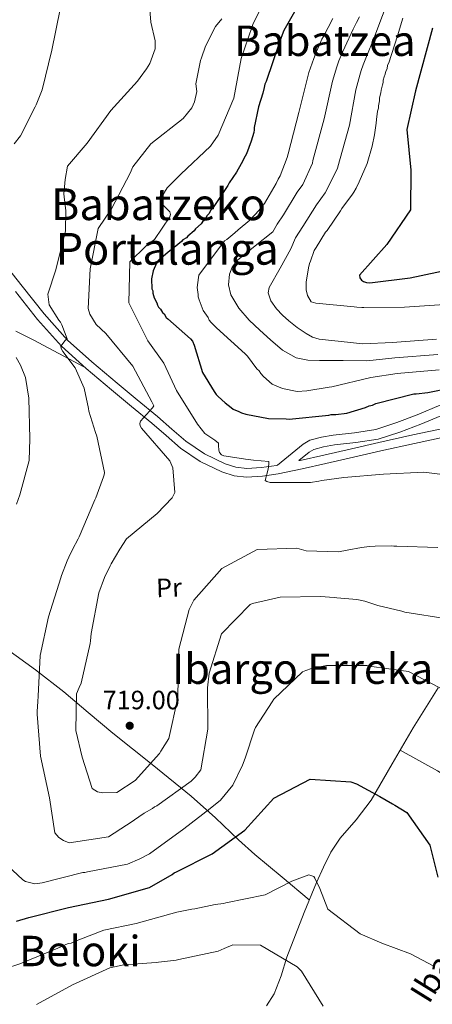
# Model space of a CAD drawing. Extents: x 580024 to 586887, y 747613 to 752322.
# Drawn here: x 580643 to 580799, y 748653 to 749026 of the extents above; entities that cross this region are included whole.
import ezdxf
from ezdxf.enums import TextEntityAlignment as Align

# ---------------------------------------------------------------- set-up
doc = ezdxf.new("R2010")
doc.units = 0
doc.header["$MEASUREMENT"] = 0
doc.linetypes.add('DGN Style 3', pattern=[118.902476, 84.93034, -33.972136])
for name, color, linetype in [('Nivel 11', 7, 'Continuous'), ('Nivel 21', 7, 'Continuous'), ('Nivel 36', 7, 'Continuous'), ('Nivel 37', 7, 'Continuous'), ('Nivel 4', 7, 'Continuous'), ('Nivel 41', 7, 'Continuous'), ('Nivel 44', 7, 'Continuous'), ('Nivel 45', 7, 'Continuous'), ('Nivel 5', 7, 'Continuous'), ('Nivel 7', 7, 'Continuous')]:
    doc.layers.add(name, color=color, linetype=linetype)
doc.styles.add('Style-arial', font='arial.shx', dxfattribs={"bigfont": 'arialbig.shx'})
doc.styles.add('Style-ariali', font='ariali.shx', dxfattribs={"bigfont": 'arialibig.shx'})
doc.styles.add('Style-arialn', font='arialn.shx', dxfattribs={"bigfont": 'arialnbig.shx'})
doc.styles.add('Style-times', font='times.shx', dxfattribs={"bigfont": 'timesbig.shx'})

# ---------------------------------------------------------------- blocks, each defined once
blk = doc.blocks.new('5PATER_3')
at = {"layer": 'Nivel 7', "linetype": 'Continuous', "lineweight": 0}
h = blk.add_hatch(color=53, dxfattribs=at)
edge = h.paths.add_edge_path()
edge.add_ellipse((0, 0), major_axis=(-1.06, -1.14), ratio=0.999422, start_angle=0, end_angle=360)

msp = doc.modelspace()

# ---------------------------------------------------------------- linework, layer by layer
at = {"layer": 'Nivel 11', "color": 142, "linetype": 'DGN Style 3', "lineweight": 13}
msp.add_polyline3d([(580736.123, 748652.682, 686.5), (580739.102, 748657.153, 687.254), (580741.716, 748664.06, 688.076), (580743.911, 748671.01, 689.003), (580747.12, 748679.458, 690.827), (580750.351, 748687.906, 692.619), (580755.073, 748699.367, 693.307), (580757.677, 748705.075, 693.477), (580760.505, 748710.759, 694.149), (580763.967, 748716.052, 695.294), (580770.099, 748723.077, 697.12), (580775.766, 748730.429, 698.878), (580783.645, 748744.186, 701.777), (580791.623, 748757.91, 704.303), (580800.995, 748772.966, 706.496)], dxfattribs=at)
at = {"layer": 'Nivel 21', "color": 7, "linetype": 'DGN Style 3', "lineweight": 0}
for points in [[(580802.065, 748880.087, 723.494), (580793.146, 748876.297, 722.22), (580785.377, 748873.358, 721.26), (580777.451, 748870.807, 720.551), (580769.459, 748869.548, 720.569), (580761.375, 748868.645, 720.69), (580756.896, 748867.9, 720.475), (580752.573, 748866.723, 720.242), (580750.069, 748865.238, 720.134), (580745.862, 748861.77, 719.995), (580740.362, 748857.285, 719.884), (580739.982, 748857.205, 719.881), (580734.269, 748856.353, 719.759), (580728.677, 748856.06, 719.601), (580724.596, 748856.481, 719.436), (580720.534, 748857.777, 719.183), (580712.692, 748861.529, 718.425), (580705.699, 748866.334, 717.368), (580700.388, 748870.946, 716.402), (580694.911, 748875.676, 715.415), (580687.295, 748882.024, 714.002), (580679.702, 748888.354, 712.623), (580670.153, 748896.318, 711.235), (580660.997, 748904.604, 710.111), (580652.168, 748914.497, 708.96), (580643.849, 748925.018, 707.878), (580636.271, 748934.544, 707.133)], [(580748.424, 748858.991, 719.947), (580748.9, 748859.092, 719.951), (580757.867, 748861.076, 720.02), (580768.25, 748863.507, 720.288), (580778.674, 748865.904, 720.718), (580791.456, 748868.69, 721.545), (580804.236, 748871.441, 722.393)]]:
    msp.add_polyline3d(points, dxfattribs=at)
at = {"layer": 'Nivel 21', "color": 7, "linetype": 'Continuous', "lineweight": 0}
for points in [[(580641.273, 748922.975, 707.878), (580649.65, 748912.381, 708.96), (580658.661, 748902.284, 710.111), (580667.996, 748893.835, 711.235), (580677.596, 748885.829, 712.623), (580685.19, 748879.498, 714.002), (580692.784, 748873.169, 715.415), (580698.235, 748868.46, 716.402), (580703.684, 748863.729, 717.368), (580711.041, 748858.674, 718.425), (580719.319, 748854.713, 719.183), (580723.921, 748853.245, 719.436), (580728.594, 748852.763, 719.601), (580734.598, 748853.078, 719.759), (580740.565, 748853.967, 719.881), (580749.596, 748855.878, 719.951), (580758.597, 748857.87, 720.02), (580768.993, 748860.304, 720.288), (580779.393, 748862.695, 720.718), (580792.152, 748865.476, 721.545), (580804.916, 748868.224, 722.393)], [(580885.635, 748916.315, 732.652), (580880.488, 748911.705, 731.887), (580875.138, 748906.913, 731.122), (580869.33, 748903.058, 730.155), (580863.116, 748900.261, 729.175), (580853.184, 748896.035, 728.82), (580843.297, 748891.846, 728.479), (580836.568, 748888.985, 727.571), (580829.708, 748886.093, 726.671), (580820.903, 748883.066, 725.709), (580812.318, 748880.26, 724.724), (580803.527, 748876.608, 723.494), (580794.552, 748872.794, 722.22), (580786.623, 748869.795, 721.26), (580778.328, 748867.125, 720.551), (580769.962, 748865.807, 720.569), (580761.894, 748864.906, 720.69), (580757.703, 748864.209, 720.475), (580754.058, 748863.216, 720.242), (580752.245, 748862.141, 720.134), (580748.424, 748858.991, 719.947)]]:
    msp.add_polyline3d(points, dxfattribs=at)
at = {"layer": 'Nivel 36', "color": 92, "linetype": 'Continuous', "lineweight": 0}
for points in [[(580641.382, 748907.989, 706.707), (580647.902, 748904.692, 707.515), (580657.633, 748899.55, 708.697), (580667.364, 748894.407, 709.879)], [(580752.352, 748692.763, 693.127), (580742.07, 748701.353, 694.758), (580731.788, 748709.944, 696.388), (580725.519, 748715.496, 698.425), (580716.867, 748723.782, 703.713), (580707.735, 748732.028, 708.906), (580692.901, 748744.013, 715.26), (580685.469, 748749.917, 717.486), (580678.061, 748755.889, 718.085), (580668.777, 748763.646, 716.426), (580659.495, 748771.462, 713.635), (580648.817, 748779.848, 710.249), (580637.845, 748787.775, 706.959)], [(580786.701, 748749.443, 701.83), (580793.78, 748745.485, 702.079), (580800.858, 748741.527, 702.328), (580811.089, 748735.108, 702.798), (580821.025, 748728.23, 703.44), (580830.705, 748721.604, 704.136), (580840.385, 748714.977, 704.831)]]:
    msp.add_polyline3d(points, dxfattribs=at)
at = {"layer": 'Nivel 4', "color": 30, "linetype": 'Continuous', "lineweight": 30, "flags": 128}
for points, elevation in [([(580756.382, 749045.736), (580742.711, 749021.816), (580741.656, 749019.131), (580741.14, 749017.409), (580736.101, 749002.472), (580735.562, 749001.508), (580735.224, 749000.171), (580734.719, 748998.07), (580733.172, 748992.906), (580731.516, 748985.085), (580731.545, 748984.138), (580731.385, 748983.185), (580730.347, 748979.932), (580728.598, 748975.14), (580728.059, 748974.176), (580726.632, 748971.289), (580724.831, 748968.202), (580722.112, 748964.139), (580721.573, 748963.174), (580715.775, 748954.468), (580715.041, 748953.688), (580714.507, 748952.534), (580713.773, 748951.754), (580712.689, 748950.015), (580711.949, 748949.424), (580711.405, 748948.649), (580709.38, 748946.692), (580708.835, 748945.917), (580706.431, 748943.948), (580705.881, 748943.363), (580704.578, 748942.565), (580704.028, 748941.979), (580701.257, 748939.62), (580699.037, 748937.846), (580695.343, 748934.701), (580694.614, 748933.731), (580693.376, 748930.85), (580692.711, 748927.797), (580692.827, 748924.01), (580693.229, 748923.265), (580693.258, 748922.318), (580693.689, 748920.625)], 725), ([(580798.974, 749022.62), (580792.537, 748998.927), (580789.193, 748984.286), (580790.785, 748968.964), (580790.615, 748953.868), (580781.612, 748940.748), (580771.367, 748929.205), (580771.397, 748928.223), (580772.056, 748927.331), (580772.847, 748926.723), (580773.909, 748926.405), (580775.176, 748926.303), (580790.49, 748928.176), (580806.529, 748931.545)], 750), ([(580693.689, 748920.625), (580694.694, 748918.761), (580694.912, 748917.82), (580695.314, 748917.074), (580696.094, 748916.34), (580696.892, 748915.038), (580697.478, 748914.487), (580698.276, 748913.185), (580698.861, 748912.634), (580707.43, 748905.126), (580708.217, 748904.202), (580708.831, 748902.705), (580711.99, 748892.378), (580716.382, 748885.121), (580717.174, 748884.008), (580717.954, 748883.274), (580720.491, 748880.888), (580722.821, 748879.064), (580723.596, 748878.519), (580725.708, 748877.636), (580726.672, 748877.097), (580728.394, 748876.581), (580736.972, 748874.948), (580743.611, 748874.772), (580744.753, 748874.618), (580759.677, 748876.212), (580760.617, 748876.43), (580762.322, 748876.482), (580766.476, 748876.988), (580773.613, 748879.102), (580774.921, 748879.711), (580776.241, 748879.941), (580777.549, 748880.549), (580791.84, 748884.209), (580792.787, 748884.238), (580797.131, 748884.75), (580805.794, 748886.531)], 725), ([(580641.627, 748684.654), (580646.323, 748686.03), (580661.272, 748689.899), (580676.433, 748693.016), (580691.936, 748697.376), (580700.501, 748702.376), (580701.241, 748702.968), (580702.081, 748703.372), (580715.615, 748710.136), (580728.037, 748719.139), (580738.944, 748731.224), (580752.652, 748738.466), (580768.036, 748737.421), (580770.142, 748736.727), (580779.008, 748731.882), (580783.832, 748729.092), (580784.701, 748728.55), (580789.238, 748725.846), (580797.958, 748713.415), (580800.885, 748701.375)], 700)]:
    msp.add_lwpolyline(points, dxfattribs=dict(at, elevation=elevation))
at = {"layer": 'Nivel 5', "color": 30, "linetype": 'Continuous', "lineweight": 0, "flags": 128}
for points, elevation in [([(580784.892, 749040.624), (580778.312, 749022.742), (580777.047, 749019.443), (580775.921, 749016.802), (580773.723, 749011.351), (580772.683, 749008.744), (580771.899, 749006.698), (580771.463, 749004.838), (580769.983, 748999.317), (580767.591, 748985.938), (580763.152, 748970.148), (580762.995, 748969.553), (580758.305, 748960.38), (580755.084, 748955.739), (580749.855, 748947.615), (580747.134, 748943.248), (580745.408, 748939.173), (580741.309, 748931.83), (580737.21, 748924.488)], 740), ([(580736.609, 749035.656), (580730.992, 749024.112), (580730.732, 749023.346), (580726.555, 749011.183), (580723.791, 748996.221), (580717.871, 748982.204), (580714.969, 748977.946), (580703.732, 748967.368), (580698.676, 748962.285), (580697.589, 748960.641), (580696.881, 748959.008), (580696.586, 748956.251), (580697.174, 748955.606), (580699.62, 748953.122), (580699.838, 748952.181), (580699.678, 748951.229), (580693.779, 748942.709), (580690.632, 748940.244), (580684.469, 748934.18), (580684.184, 748918.725), (580691.257, 748904.348), (580697.296, 748895.909), (580702.162, 748885.54), (580710.133, 748872.801), (580712.799, 748869.282), (580715.896, 748867.197), (580716.668, 748866.747), (580718.028, 748865.651), (580718.057, 748864.705), (580718.112, 748862.906), (580718.422, 748862.062), (580719.111, 748861.231), (580720.072, 748860.786), (580720.93, 748860.623), (580728.166, 748859.518), (580729.213, 748859.36), (580731.21, 748859.137), (580737.1, 748858.654)], 720), ([(580658.213, 749029.817), (580654.99, 749014.367), (580651.374, 748999.379), (580649.087, 748993.623), (580648.731, 748992.854), (580643.189, 748981.976), (580640.726, 748978.869)], 705), ([(580691.925, 749031.222), (580692.498, 749024.89), (580694.136, 749017.833), (580694.039, 749014.798), (580692.121, 749009.338), (580690.857, 749007.309), (580688.399, 749004.012), (580687.398, 749002.655), (580677.318, 748991.448), (580668.313, 748979.138), (580660.997, 748970.48), (580660.017, 748965.333), (580659.52, 748959.916), (580659.646, 748958.878), (580660.285, 748953.496), (580660.233, 748945.913), (580656.513, 748931.206), (580653.478, 748922.016), (580653.981, 748917.956), (580657.667, 748912.099), (580658.258, 748911.359), (580658.763, 748910.332), (580660.819, 748905.088), (580660.082, 748904.403)], 710), ([(580719.281, 749026.218), (580716.907, 749023.303), (580713.157, 749015.797)], 715), ([(580771.28, 749026.976), (580770.224, 749024.785), (580768.904, 749022.297), (580765.728, 749015.455), (580764.872, 749013.612), (580763.494, 749010.269), (580762.789, 749008.002), (580761.073, 749002.569), (580757.994, 748988.334), (580753.723, 748972.623), (580753.491, 748971.616), (580749.842, 748963.553), (580747.81, 748960.604), (580742.605, 748951.969), (580740.228, 748948.433), (580738.597, 748945.579), (580731.93, 748940.224), (580725.263, 748934.87), (580723.124, 748932.18), (580722.149, 748929.609), (580721.746, 748925.47), (580722.669, 748921.752), (580725.725, 748916.729), (580729.66, 748912.099), (580733.582, 748908.339), (580737.638, 748904.767), (580742.188, 748900.853), (580747.364, 748897.841), (580751.764, 748896.972), (580756.204, 748896.878), (580765.158, 748896.842), (580774.111, 748896.805), (580784.699, 748897.837), (580800.915, 748899.163)], 735), ([(580761.226, 749026.361), (580757.734, 749019.559), (580757.062, 749018.481), (580756.076, 749016.16), (580755.09, 749013.839), (580754.115, 749011.166), (580752.164, 749005.821), (580748.397, 748990.729), (580744.294, 748975.098), (580743.986, 748973.679), (580741.379, 748966.727), (580740.537, 748965.468), (580739.881, 748963.862), (580735.354, 748956.323)], 730), ([(580787.653, 749026.465), (580785.745, 749019.711), (580782.355, 749009.564), (580781.854, 749008.668), (580781.721, 749007.254), (580781.22, 749006.358), (580781.076, 749005.296), (580780.581, 749004.224), (580780.266, 749002.981), (580780.293, 749002.101), (580779.968, 749001.21), (580779.824, 749000.148), (580779.499, 748999.257), (580779.356, 748998.196), (580778.887, 748996.243), (580778.919, 748995.187), (580778.45, 748993.234), (580778.477, 748992.354), (580778.157, 748991.287), (580777.726, 748988.103), (580777.593, 748986.689), (580777.024, 748982.267), (580776.097, 748978.009), (580774.184, 748971.431), (580773.859, 748970.541), (580771.551, 748965.36), (580771.226, 748964.469), (580770.064, 748962.143), (580769.232, 748960.532), (580768.725, 748959.812), (580764.662, 748954.401), (580764.161, 748953.505), (580759.101, 748946.126), (580758.418, 748945.4), (580754.894, 748939.654), (580754.222, 748938.576), (580752.762, 748934.479), (580752.437, 748933.588), (580751.985, 748931.893), (580751.203, 748926.468), (580751.196, 748923.625), (580751.641, 748921.459), (580753.039, 748919.132), (580753.903, 748918.78), (580754.855, 748918.619), (580769.303, 748917.167), (580770.253, 748917.101), (580772.152, 748916.969), (580773.004, 748916.996), (580788.353, 748917.086), (580803.483, 748918.118)], 745), ([(580713.157, 749015.797), (580711.586, 749011.389), (580711.236, 749010.431), (580709.42, 749001.657), (580709.794, 748998.731), (580708.966, 748994.82), (580707.899, 748992.513), (580704.61, 748988.527), (580692.492, 748978.87), (580685.652, 748970.132), (580684.683, 748967.733), (580677.512, 748954.341), (580672.531, 748946.797), (580669.489, 748931.637), (580668.814, 748916.549), (580669.351, 748914.481), (580671.748, 748910.479), (580675.452, 748907.087), (580685.684, 748894.796), (580692.826, 748881.274), (580693.63, 748879.783), (580693.085, 748879.008), (580688.502, 748873.94), (580688.244, 748873.079), (580688.462, 748872.138), (580688.962, 748871.301), (580699.67, 748858.931), (580700.7, 748856.214), (580701.552, 748846.953), (580700.477, 748844.93), (580694.879, 748838.978), (580683.234, 748829.335), (580680.699, 748825.467), (580677.459, 748819.872), (580677.006, 748819.195), (580674.867, 748814.77), (580672.772, 748808.925), (580669.83, 748793.579), (580669.633, 748790.73), (580669.472, 748789.777), (580666.046, 748774.795), (580665.338, 748773.162), (580664.372, 748770.668), (580664.132, 748756.826), (580666.525, 748746.759), (580670.204, 748734.932), (580672.33, 748733.576), (580674.33, 748733.258), (580679.537, 748733.417), (580686.507, 748737.895), (580695.67, 748748.125), (580696.212, 748748.995), (580699.191, 748753.824), (580702.701, 748769.188), (580702.891, 748784.641), (580703.085, 748787.584), (580706.888, 748802.673), (580708.674, 748806.234), (580719.3, 748818.215), (580732.632, 748825.351), (580747.683, 748825.907), (580751.22, 748824.878), (580763.362, 748824.491), (580766.661, 748825.066), (580772.031, 748826.084), (580775.147, 748826.463), (580777.227, 748826.622), (580783.383, 748826.715), (580784.336, 748826.555), (580785.472, 748826.59), (580800.933, 748826.115)], 715), ([(580735.354, 748956.323), (580733.323, 748953.618), (580731.787, 748951.985), (580729.91, 748949.99), (580725.441, 748946.329), (580724.241, 748945.235), (580721.148, 748942.673), (580720.284, 748942.118), (580710.638, 748929.137), (580710.489, 748928.251), (580709.898, 748924.533), (580710.331, 748921.903), (580710.358, 748921.023), (580710.748, 748919.802), (580712.28, 748915.796), (580714.121, 748913.209), (580714.505, 748912.164), (580715.236, 748911.305), (580717.237, 748909.252), (580728.112, 748899.366), (580729.019, 748898.512), (580732.515, 748893.686), (580733.416, 748893.009), (580733.977, 748891.969), (580735.071, 748890.769), (580738.331, 748887.873), (580742.257, 748886.231), (580747.752, 748885.166), (580751.444, 748885.455), (580759.861, 748886.77), (580760.912, 748886.979), (580775.607, 748890.424), (580785.603, 748891.963), (580801.419, 748893.328)], 730), ([(580737.21, 748924.488), (580736.785, 748922.531), (580737.864, 748919.405), (580739.922, 748916.466), (580742.191, 748913.987), (580744.645, 748911.853), (580747.806, 748909.382), (580751.133, 748907.118), (580753.548, 748905.759), (580756.132, 748904.981), (580764.374, 748904.083), (580772.616, 748903.185), (580783.794, 748903.71), (580800.412, 748904.998)], 740), ([(580660.082, 748904.403), (580658.442, 748902.268), (580658.562, 748901.418), (580659.165, 748900.3), (580663.809, 748894.093), (580667.266, 748886.428), (580668.923, 748878.708), (580669.047, 748877.764), (580671.568, 748869.692), (580671.994, 748868.189), (580674.878, 748854.442), (580674.81, 748853.587), (580674.549, 748852.821), (580671.665, 748844.867), (580671.215, 748844.095), (580665.387, 748830.176), (580664.936, 748829.405), (580662.881, 748825.362), (580661.453, 748822.475), (580660.834, 748821.035), (580658.727, 748815.569), (580658.377, 748814.61), (580653.711, 748799.874), (580650.654, 748785.187), (580649.893, 748769.812), (580649.765, 748767.818), (580649.633, 748765.919), (580649.502, 748764.02), (580649.531, 748763.073), (580650.778, 748747.096), (580654.197, 748731.376), (580656.117, 748718.168), (580657.687, 748716.415), (580659.429, 748715.237), (580661.541, 748714.354), (580676.444, 748716.61), (580683.225, 748721.082), (580684.249, 748721.682), (580689.911, 748725.551), (580693.078, 748727.354), (580693.818, 748727.945), (580694.658, 748728.35), (580707.64, 748737.655), (580709.203, 748739.219), (580711.3, 748741.937), (580713.954, 748757.369), (580713.855, 748773.002), (580714.441, 748778.611), (580719.199, 748793.445), (580730.04, 748804.58), (580730.884, 748804.89), (580741.329, 748807.294), (580756.577, 748807.572), (580761.707, 748807.16), (580762.754, 748807.003), (580770.351, 748806.477), (580773.309, 748805.809), (580778.287, 748804.161), (580787.356, 748801.975), (580788.504, 748801.631), (580804.407, 748799.086)], 710), ([(580641.494, 748898.06), (580643.196, 748895.079), (580645.042, 748890.492), (580646.327, 748882.572), (580646.702, 748867.232), (580646.477, 748859.075), (580642.895, 748846.078), (580641.677, 748842.534)], 705), ([(580737.1, 748858.654), (580737.037, 748857.61), (580736.808, 748855.802), (580735.613, 748851.502), (580736.29, 748851.048), (580737.533, 748850.707), (580752.789, 748850.701), (580755.997, 748851.178), (580757.124, 748851.497), (580765.335, 748852.601), (580780.365, 748853.819), (580795.598, 748854.57), (580806.727, 748853.205)], 720), ([(580632.434, 748711.1), (580644.042, 748700.274), (580645.101, 748699.737), (580648.636, 748698.803), (580651.372, 748699.171), (580666.7, 748703.052), (580667.552, 748703.078), (580668.493, 748703.296), (580683.562, 748706.316), (580688.336, 748708.263), (580691.878, 748710.172), (580704.857, 748719.572), (580714.853, 748727.364), (580718.737, 748730.515), (580723.397, 748736.154), (580727.05, 748743.752), (580728.107, 748746.343), (580731.662, 748757.16), (580732.017, 748757.929), (580738.257, 748767.691), (580738.891, 748768.658), (580749.755, 748779.035), (580751.066, 748779.549), (580753.22, 748780.373), (580758.874, 748781.399), (580774.037, 748781.39), (580774.989, 748781.229), (580789.834, 748779.22), (580801.679, 748773.044)], 705), ([(580637.462, 748666.738), (580642.904, 748668.516), (580657.315, 748674.453), (580661.242, 748676.185), (580662.373, 748676.409), (580663.305, 748676.911), (580665.273, 748677.635), (580674.639, 748681.238), (580686.88, 748683.792), (580702.29, 748688.055), (580707.939, 748689.27), (580709.072, 748689.399), (580716.795, 748690.962), (580719.907, 748691.437), (580720.848, 748691.655), (580735.634, 748694.666), (580745.711, 748699.808), (580752.174, 748702.28), (580753.996, 748701.577), (580754.489, 748700.929), (580756.315, 748697.005), (580759.396, 748689.234), (580771.623, 748679.848), (580779.787, 748676.307), (580790.618, 748672.28), (580799.479, 748667.623)], 695), ([(580649.215, 748653.109), (580662.822, 748660.538), (580676.933, 748667.035), (580682.205, 748668.144), (580694.401, 748669.086), (580695.345, 748669.21), (580701.011, 748669.857), (580702.052, 748669.889), (580703.085, 748670.205), (580717.868, 748673.311), (580720.205, 748674.33), (580723.478, 748675.757), (580733.907, 748675.602), (580747.804, 748667.404), (580749.371, 748665.746), (580757.64, 748652.543)], 690)]:
    msp.add_lwpolyline(points, dxfattribs=dict(at, elevation=elevation))

# ---------------------------------------------------------------- block references
at = {"layer": 'Nivel 7', "color": 53, "linetype": 'Continuous', "lineweight": 0}
msp.add_blockref('5PATER_3', (580684.461, 748758.648, 719), dxfattribs=at)

# ---------------------------------------------------------------- texts
at = {"layer": 'Nivel 37', "color": 92, "linetype": 'Continuous', "lineweight": 0, "style": 'Style-arialn'}
msp.add_text('Pr', height=7, rotation=1.75339, dxfattribs=at).set_placement((580699.293, 748810.918, 715.907), align=Align.MIDDLE_CENTER)
at = {"layer": 'Nivel 41', "color": 7, "linetype": 'Continuous', "lineweight": 0, "style": 'Style-arial'}
msp.add_text('719.00', height=7, dxfattribs=at).set_placement((580674.232, 748764.886, 719))
at = {"layer": 'Nivel 44', "color": 7, "linetype": 'Continuous', "lineweight": 0, "style": 'Style-ariali'}
msp.add_text('Ibargo Bidea', height=9, rotation=58.195, dxfattribs=at).set_placement((580816.716, 748683.923, 689.324), align=Align.CENTER)
at = {"layer": 'Nivel 45', "color": 7, "linetype": 'Continuous', "lineweight": 0, "style": 'Style-times'}
for s, height, p in [('Babatzea', 11.5, (580758.206, 749017.885, 730.705)), ('Babatzeko', 12, (580695.316, 748956.019, 718.389)), ('Portalanga', 12, (580698.617, 748939.156, 727.08)), ('Ibargo Erreka', 11.5, (580749.822, 748780.231, 699.824)), ('Beloki', 11.5, (580665.627, 748673.392, 693.621))]:
    msp.add_text(s, height=height, dxfattribs=at).set_placement(p, align=Align.MIDDLE_CENTER)

doc.saveas('drawing.dxf')
